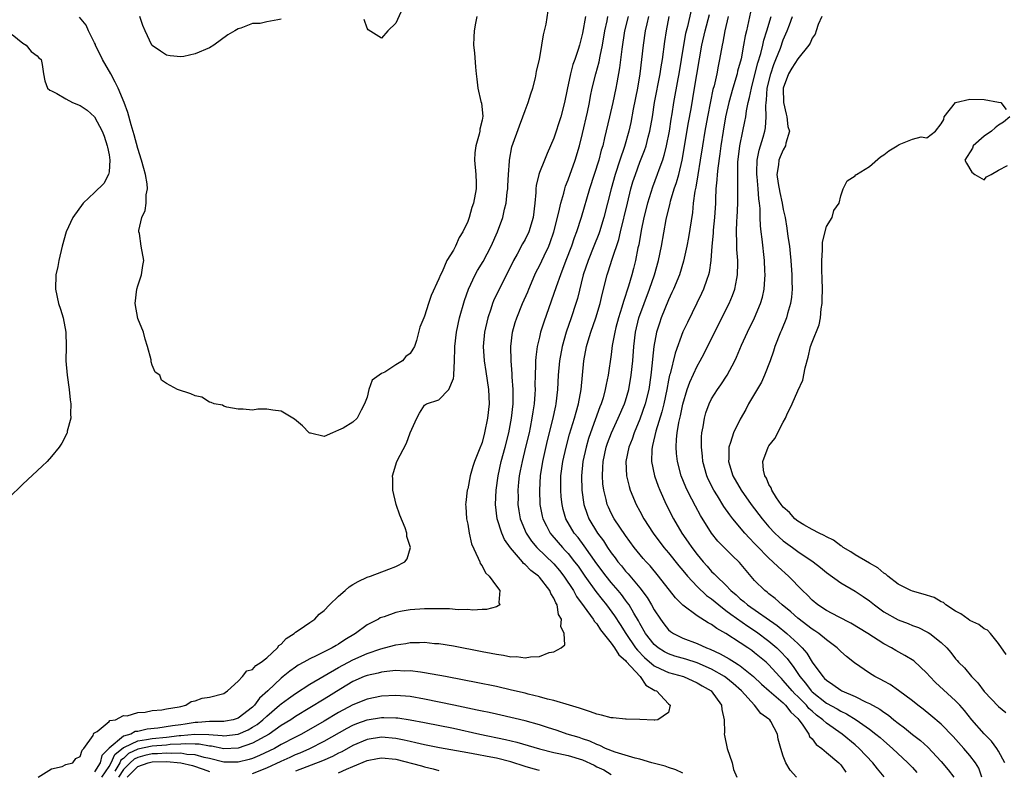
# Model space of a CAD drawing. Units: inches. Extents: x 2586000 to 2589000, y 1530000 to 1533000.
# Drawn here: x 2588003 to 2588140, y 1530200 to 1530305 of the extents above; entities that cross this region are included whole.
import ezdxf

# ---------------------------------------------------------------- set-up
doc = ezdxf.new("R2010")
doc.units = ezdxf.units.IN
doc.header["$MEASUREMENT"] = 0
doc.layers.add('LD25861530_2ft', color=9, linetype='Continuous')

msp = doc.modelspace()

# ---------------------------------------------------------------- linework, layer by layer
at = {"layer": 'LD25861530_2ft'}
for points, elevation in [([(2588005.12, 1530199), (2588007, 1530200.15), (2588008.46, 1530200.46), (2588009, 1530200.77), (2588009.94, 1530201), (2588010.39, 1530201.61), (2588011, 1530201.86), (2588011.26, 1530202.74), (2588011.51, 1530203), (2588012.79, 1530204.79), (2588012.86, 1530205), (2588012.87, 1530205.13), (2588013, 1530205.15), (2588013.34, 1530205.34), (2588015, 1530206.76), (2588015.11, 1530206.89), (2588015.89, 1530207), (2588017, 1530207.57), (2588017.54, 1530207.54), (2588019, 1530208.01), (2588020.03, 1530208.03), (2588021, 1530208.26), (2588022.36, 1530208.36), (2588023, 1530208.52), (2588024.8, 1530208.8), (2588025, 1530208.86), (2588025.7, 1530209), (2588026.45, 1530209.55), (2588027, 1530209.63), (2588028.01, 1530209.99), (2588029, 1530210.14), (2588031, 1530210.66), (2588031.19, 1530210.81), (2588031.53, 1530211), (2588033, 1530212.36), (2588033.61, 1530213), (2588034.21, 1530213.79), (2588035, 1530213.99), (2588035.45, 1530214.55), (2588036.21, 1530215), (2588037, 1530215.64), (2588038.47, 1530217), (2588038.66, 1530217.34), (2588039, 1530217.54), (2588039.68, 1530218.32), (2588040.8, 1530219), (2588041, 1530219.18), (2588041.51, 1530219.51), (2588043, 1530220.55), (2588043.69, 1530221), (2588044.31, 1530221.69), (2588045, 1530222.23), (2588045.72, 1530223), (2588047, 1530224.21), (2588047.9, 1530225), (2588048.47, 1530225.53), (2588049, 1530225.82), (2588049.72, 1530226.28), (2588051, 1530226.86), (2588051.45, 1530227), (2588053.99, 1530227.99), (2588055, 1530228.33), (2588056.23, 1530229), (2588056.58, 1530229.42), (2588057.02, 1530231), (2588056.51, 1530232.51), (2588056.51, 1530233), (2588056.28, 1530233.72), (2588055.52, 1530235.52), (2588055.04, 1530237), (2588054.58, 1530239), (2588054.57, 1530240.56), (2588054.54, 1530241), (2588055.11, 1530243), (2588056.45, 1530245.55), (2588057, 1530246.99), (2588057.92, 1530249), (2588058.29, 1530249.71), (2588059, 1530250.85), (2588059.28, 1530251), (2588061, 1530251.6), (2588062.36, 1530253), (2588063, 1530254.56), (2588063.08, 1530254.92), (2588063.06, 1530255.06), (2588063.17, 1530257), (2588063.23, 1530258.77), (2588063.22, 1530259), (2588063.44, 1530261), (2588063.87, 1530263), (2588064.56, 1530265.44), (2588065.11, 1530267), (2588066.06, 1530269), (2588066.39, 1530269.61), (2588067.15, 1530270.85), (2588068.28, 1530273), (2588069.17, 1530275), (2588069.9, 1530277), (2588070.14, 1530278.14), (2588070.36, 1530279), (2588070.52, 1530280.52), (2588070.58, 1530281), (2588070.58, 1530281.42), (2588070.68, 1530283), (2588070.82, 1530284.82), (2588070.81, 1530285), (2588071.17, 1530286.83), (2588072.22, 1530289.78), (2588072.68, 1530291), (2588073, 1530291.9), (2588073.44, 1530293), (2588073.79, 1530294.21), (2588074.07, 1530295), (2588074.45, 1530296.45), (2588074.56, 1530297), (2588074.61, 1530297.39), (2588074.99, 1530299), (2588075.34, 1530301), (2588075.55, 1530302.45), (2588075.7, 1530303), (2588075.92, 1530303.92), (2588076.22, 1530305.78)], 7508), ([(2588055.89, 1530306.11), (2588055, 1530304.07), (2588053.89, 1530303), (2588053, 1530301.99), (2588051.13, 1530303.13), (2588051, 1530303.37), (2588050.57, 1530304.57)], 7504), ([(2588096.13, 1530305.87), (2588095.63, 1530303.63), (2588095.38, 1530302.62), (2588095.08, 1530301), (2588094.45, 1530297), (2588094.31, 1530296.31), (2588093.68, 1530293), (2588093.45, 1530291.45), (2588093.32, 1530290.68), (2588093.08, 1530289), (2588092.69, 1530287), (2588092.36, 1530285.64), (2588092.15, 1530285), (2588091.64, 1530283.64), (2588091.43, 1530283), (2588090.76, 1530281.24), (2588090.07, 1530279), (2588089.57, 1530277), (2588089.19, 1530275.19), (2588088.84, 1530273.16), (2588088.74, 1530272.74), (2588088.41, 1530271), (2588088.12, 1530269.88), (2588087.88, 1530269), (2588087.4, 1530267.4), (2588086.7, 1530265.3), (2588086.48, 1530264.48), (2588086.01, 1530263), (2588085.66, 1530261.66), (2588085.5, 1530261), (2588085.16, 1530259.16), (2588085, 1530257.9), (2588084.58, 1530255), (2588084.29, 1530253.71), (2588084.18, 1530253), (2588083.87, 1530251.87), (2588083.6, 1530251), (2588083.42, 1530250.58), (2588082.78, 1530248.78), (2588082.11, 1530247), (2588081.83, 1530246.17), (2588081.5, 1530245), (2588081.07, 1530243), (2588080.87, 1530241), (2588080.92, 1530239), (2588081.2, 1530237), (2588081.65, 1530235.65), (2588081.9, 1530235), (2588083.11, 1530233), (2588083.92, 1530231.92), (2588084.5, 1530231), (2588085, 1530230.26), (2588085.56, 1530229.56), (2588085.94, 1530229), (2588086.43, 1530228.43), (2588087, 1530227.71), (2588087.35, 1530227.35), (2588089, 1530225.36), (2588090.03, 1530224.03), (2588090.63, 1530223), (2588091, 1530222.32), (2588091.86, 1530221), (2588092.35, 1530220.35), (2588093, 1530219.53), (2588093.28, 1530219.28), (2588093.69, 1530219), (2588095, 1530218.35), (2588097, 1530217.6), (2588098.27, 1530217), (2588098.81, 1530216.81), (2588100.19, 1530216.19), (2588101.47, 1530215.47), (2588102.19, 1530215), (2588102.71, 1530214.71), (2588103, 1530214.49), (2588104.84, 1530213), (2588105.96, 1530211.96), (2588107.04, 1530211), (2588109, 1530209.33), (2588109.15, 1530209.15), (2588109.32, 1530209), (2588110.05, 1530208.05), (2588111, 1530207.17), (2588111.16, 1530207), (2588111.62, 1530206.38), (2588112.55, 1530205), (2588112.67, 1530204.67), (2588113, 1530204.32), (2588113.56, 1530203.56), (2588114.35, 1530203), (2588115, 1530202.44), (2588116.73, 1530201), (2588117, 1530200.7), (2588117.69, 1530199.69)], 7520), ([(2588123.05, 1530199.05), (2588122.13, 1530200.13), (2588121.48, 1530201), (2588119.59, 1530203), (2588119, 1530203.51), (2588117.18, 1530205), (2588115, 1530206.52), (2588114.49, 1530207), (2588113.64, 1530207.64), (2588113, 1530208.17), (2588112.57, 1530208.57), (2588112.21, 1530209), (2588111, 1530210.21), (2588110.59, 1530210.59), (2588110.22, 1530211), (2588109, 1530212.48), (2588108.73, 1530212.73), (2588108.48, 1530213), (2588107, 1530214.63), (2588106.6, 1530215), (2588105, 1530216.34), (2588104.62, 1530216.62), (2588104.06, 1530217), (2588103, 1530217.71), (2588101, 1530219.01), (2588099.71, 1530219.71), (2588099, 1530220.27), (2588098.51, 1530220.51), (2588097, 1530221.48), (2588095, 1530222.97), (2588093.97, 1530223.97), (2588091.59, 1530227), (2588090.42, 1530228.42), (2588089.88, 1530229), (2588089.47, 1530229.47), (2588088.23, 1530231), (2588087, 1530232.65), (2588085.4, 1530235), (2588085, 1530235.76), (2588084.61, 1530236.61), (2588084.45, 1530237), (2588084.3, 1530237.7), (2588083.97, 1530239), (2588083.86, 1530239.86), (2588083.78, 1530241), (2588083.86, 1530242.14), (2588083.88, 1530243), (2588084.3, 1530245), (2588084.48, 1530245.52), (2588085.04, 1530247), (2588085.99, 1530249), (2588086.86, 1530251), (2588087, 1530251.43), (2588087.45, 1530253), (2588087.8, 1530255), (2588088.01, 1530257), (2588088.16, 1530259), (2588088.39, 1530261), (2588088.86, 1530263), (2588089.58, 1530265), (2588090.34, 1530267), (2588091.03, 1530269), (2588091.59, 1530271), (2588092, 1530273), (2588092.69, 1530276.69), (2588093.21, 1530279), (2588093.28, 1530279.28), (2588093.8, 1530281), (2588094.12, 1530281.88), (2588094.43, 1530283), (2588094.91, 1530285), (2588095.77, 1530290.23), (2588096.13, 1530292.13), (2588096.64, 1530295), (2588097.65, 1530301), (2588098.09, 1530303), (2588098.7, 1530305.3)], 7522), ([(2588104.41, 1530305.59), (2588103.85, 1530303), (2588103.68, 1530302.32), (2588103.47, 1530301), (2588103.1, 1530299.1), (2588102.63, 1530297.37), (2588102.55, 1530297), (2588101.97, 1530295), (2588101.41, 1530293), (2588100.95, 1530291), (2588100.6, 1530289), (2588100.29, 1530287), (2588100.15, 1530285.85), (2588099.86, 1530283.86), (2588099.78, 1530283), (2588099.74, 1530282.26), (2588099.6, 1530281), (2588099.54, 1530279.54), (2588099.53, 1530279), (2588099.42, 1530277), (2588099.22, 1530275.22), (2588099.2, 1530274.8), (2588099.02, 1530273), (2588098.91, 1530271), (2588098.67, 1530269.33), (2588098.59, 1530269), (2588098.34, 1530268.34), (2588097.87, 1530267), (2588097.6, 1530266.4), (2588095.63, 1530262.37), (2588095, 1530261.04), (2588093.9, 1530258.1), (2588093.22, 1530255.22), (2588093.15, 1530255), (2588093, 1530254.32), (2588092.76, 1530253), (2588092.34, 1530251), (2588092.08, 1530249.92), (2588091.22, 1530247.22), (2588090.78, 1530245.22), (2588090.71, 1530245), (2588090.67, 1530244.67), (2588090.64, 1530243), (2588091.06, 1530241), (2588091.56, 1530239.56), (2588091.78, 1530239), (2588092.67, 1530237), (2588093.67, 1530235), (2588094.85, 1530233), (2588095.75, 1530231.75), (2588096.25, 1530231), (2588097, 1530230.02), (2588097.84, 1530229), (2588098.39, 1530228.39), (2588099, 1530227.67), (2588099.35, 1530227.35), (2588099.67, 1530227), (2588101, 1530225.74), (2588101.7, 1530225), (2588102.42, 1530224.42), (2588103, 1530223.86), (2588103.48, 1530223.48), (2588104.01, 1530223), (2588108.13, 1530220.13), (2588109.5, 1530219), (2588111, 1530217.61), (2588111.64, 1530217), (2588112.28, 1530216.28), (2588113, 1530215.02), (2588114.49, 1530213), (2588114.76, 1530212.76), (2588115, 1530212.5), (2588115.92, 1530211.92), (2588117, 1530211.1), (2588117.17, 1530211), (2588119, 1530210.21), (2588120.57, 1530209.43), (2588121, 1530209.24), (2588122.45, 1530208.45), (2588123, 1530208.05), (2588123.64, 1530207.64), (2588124.41, 1530207), (2588125, 1530206.52), (2588125.87, 1530205.87), (2588127, 1530204.93), (2588128.11, 1530204.11), (2588129.16, 1530203.16), (2588131, 1530201.15), (2588132, 1530200), (2588132.78, 1530199)], 7526), ([(2588066.29, 1530305), (2588066.08, 1530304.08), (2588065.88, 1530303), (2588065.87, 1530302.13), (2588065.83, 1530301), (2588065.96, 1530299.96), (2588066.07, 1530297.93), (2588066.17, 1530297), (2588066.28, 1530296.28), (2588066.42, 1530295), (2588066.85, 1530293.15), (2588066.92, 1530292.92), (2588067.09, 1530291.09), (2588067, 1530290.57), (2588066.7, 1530289.3), (2588066.7, 1530289), (2588066.61, 1530288.61), (2588066.12, 1530287), (2588066.01, 1530285.99), (2588065.94, 1530285), (2588066.14, 1530283), (2588066.19, 1530281.81), (2588066.2, 1530281), (2588065.8, 1530279), (2588065.6, 1530278.4), (2588065.2, 1530277), (2588065, 1530276.42), (2588064.33, 1530275), (2588063.79, 1530274.21), (2588063.31, 1530273), (2588063, 1530272.44), (2588062.09, 1530271), (2588061.43, 1530269.43), (2588061.2, 1530269), (2588061, 1530268.42), (2588059.9, 1530266.1), (2588059.53, 1530265), (2588059, 1530263.23), (2588058.87, 1530263), (2588058.31, 1530261.69), (2588057.85, 1530259.85), (2588057.57, 1530259), (2588057.35, 1530258.65), (2588057, 1530258.05), (2588056.38, 1530257.62), (2588055.9, 1530257), (2588055, 1530256.47), (2588053.45, 1530255.45), (2588053, 1530255.25), (2588052.67, 1530255), (2588051.67, 1530254.33), (2588051.23, 1530253), (2588051, 1530251.93), (2588050.62, 1530251), (2588050.15, 1530250.15), (2588049.58, 1530249), (2588049, 1530248.45), (2588047.62, 1530247.62), (2588047, 1530247.37), (2588046.16, 1530247), (2588045, 1530246.45), (2588043.09, 1530246.91), (2588043, 1530246.92), (2588042.89, 1530247), (2588041.96, 1530247.96), (2588040.87, 1530248.87), (2588039, 1530250.01), (2588037.86, 1530250.14), (2588037, 1530250.26), (2588035.73, 1530250.27), (2588035, 1530250.16), (2588033.72, 1530250.29), (2588033, 1530250.3), (2588031.43, 1530250.57), (2588031, 1530250.71), (2588030.83, 1530250.83), (2588029.64, 1530251), (2588029.22, 1530251.22), (2588029, 1530251.25), (2588027.96, 1530251.96), (2588027, 1530252.14), (2588026.42, 1530252.42), (2588024.55, 1530253), (2588023, 1530253.86), (2588022.34, 1530254.34), (2588022.07, 1530255), (2588021.44, 1530255.44), (2588021, 1530256.42), (2588020.88, 1530256.88), (2588020.87, 1530257.13), (2588020.38, 1530259), (2588020.03, 1530260.03), (2588019.79, 1530261), (2588019, 1530262.9), (2588018.63, 1530265), (2588018.86, 1530267), (2588019, 1530267.48), (2588019.53, 1530269), (2588019.72, 1530270.29), (2588019.84, 1530271), (2588019.5, 1530273), (2588019.24, 1530274.76), (2588019.18, 1530275), (2588019.18, 1530275.18), (2588019.56, 1530277), (2588020.04, 1530277.96), (2588020.17, 1530279), (2588020.17, 1530280.17), (2588020.35, 1530281), (2588020.3, 1530281.7), (2588020.08, 1530283), (2588019.84, 1530283.84), (2588019.53, 1530285), (2588019, 1530286.59), (2588018.51, 1530288.51), (2588018.1, 1530289.9), (2588017.64, 1530291.64), (2588017.13, 1530293), (2588016.27, 1530295), (2588015.85, 1530295.85), (2588015.24, 1530297), (2588014.08, 1530299), (2588013.13, 1530301), (2588013.1, 1530301.1), (2588013, 1530301.34), (2588012.14, 1530303), (2588011.8, 1530303.8), (2588010.91, 1530304.91)], 7506), ([(2588081.44, 1530305), (2588081, 1530302.67), (2588080.58, 1530301), (2588080.4, 1530300.4), (2588079.93, 1530299), (2588079.68, 1530298.32), (2588079.31, 1530297), (2588078.85, 1530294.85), (2588078.51, 1530293), (2588077.98, 1530291), (2588077, 1530288.06), (2588076.56, 1530287), (2588076.08, 1530285.92), (2588075.69, 1530285), (2588075, 1530283.27), (2588074.91, 1530283), (2588074.56, 1530281.44), (2588074.51, 1530281), (2588074.48, 1530280.48), (2588074.34, 1530279), (2588074.12, 1530277), (2588073.54, 1530275), (2588073, 1530273.92), (2588072.66, 1530273.34), (2588071.89, 1530271.89), (2588071.38, 1530271), (2588070.4, 1530269), (2588069.38, 1530267), (2588068.62, 1530265.38), (2588068.47, 1530265), (2588068.22, 1530264.22), (2588067.8, 1530263), (2588067.34, 1530261), (2588067.16, 1530259), (2588067.28, 1530257), (2588067.53, 1530255.53), (2588067.91, 1530253), (2588067.98, 1530251), (2588067.78, 1530249), (2588067.36, 1530247), (2588067, 1530245.65), (2588066.6, 1530244.6), (2588065.96, 1530243), (2588065.7, 1530242.3), (2588065.35, 1530241), (2588065, 1530239.17), (2588064.95, 1530239), (2588064.72, 1530237.28), (2588064.7, 1530237), (2588064.73, 1530236.73), (2588064.85, 1530235), (2588065, 1530234.26), (2588065.2, 1530233), (2588065.52, 1530231.52), (2588066.48, 1530229.52), (2588066.68, 1530229), (2588066.76, 1530228.76), (2588067, 1530228.43), (2588067.49, 1530227.48), (2588068.01, 1530227), (2588069, 1530225.6), (2588069.5, 1530225), (2588069.34, 1530223.34), (2588069.5, 1530223), (2588069, 1530222.73), (2588067.64, 1530222.36), (2588067, 1530222.37), (2588065.72, 1530222.28), (2588065, 1530222.35), (2588063.69, 1530222.31), (2588062.45, 1530222.45), (2588059.57, 1530222.43), (2588059, 1530222.44), (2588057, 1530222.3), (2588055.88, 1530222.12), (2588055, 1530221.93), (2588053.35, 1530221.35), (2588053, 1530221.25), (2588052.82, 1530221.18), (2588052.55, 1530221), (2588051, 1530220.23), (2588049.38, 1530219), (2588047.86, 1530218.14), (2588047, 1530217.53), (2588046.65, 1530217.35), (2588046.12, 1530217), (2588043.88, 1530215.88), (2588043, 1530215.49), (2588042.15, 1530215), (2588041.39, 1530214.61), (2588041, 1530214.34), (2588040.22, 1530213.78), (2588039.29, 1530213), (2588039, 1530212.78), (2588037.12, 1530211), (2588036, 1530210), (2588035.27, 1530209), (2588035, 1530208.75), (2588033, 1530207.23), (2588032.3, 1530207), (2588031.23, 1530206.77), (2588031, 1530206.74), (2588030.76, 1530206.76), (2588029, 1530206.73), (2588027.4, 1530206.6), (2588027, 1530206.6), (2588025.62, 1530206.38), (2588025, 1530206.3), (2588023.86, 1530206.14), (2588021.81, 1530205.81), (2588020.33, 1530205.67), (2588019, 1530205.37), (2588018.66, 1530205.34), (2588018.02, 1530205), (2588017, 1530204.69), (2588015, 1530203.02), (2588014.01, 1530201.99), (2588013.77, 1530201), (2588013, 1530199.71)], 7510), ([(2588014.02, 1530199), (2588015, 1530200.48), (2588015.3, 1530201), (2588015.83, 1530202.17), (2588017, 1530203.12), (2588017.17, 1530203.17), (2588019, 1530204.06), (2588020.23, 1530204.23), (2588021, 1530204.39), (2588023, 1530204.57), (2588024.78, 1530204.78), (2588025, 1530204.79), (2588026.97, 1530204.97), (2588028.93, 1530204.93), (2588030.79, 1530204.79), (2588031, 1530204.75), (2588033, 1530204.97), (2588034.4, 1530205.6), (2588035, 1530205.95), (2588035.65, 1530206.35), (2588036.45, 1530207), (2588037, 1530207.51), (2588038.78, 1530209), (2588039, 1530209.21), (2588040.03, 1530209.97), (2588041, 1530210.67), (2588043, 1530211.93), (2588047, 1530214.26), (2588049, 1530215.36), (2588051, 1530216.24), (2588052.87, 1530216.87), (2588053.41, 1530217), (2588055, 1530217.44), (2588056.38, 1530217.62), (2588057, 1530217.74), (2588058.26, 1530217.74), (2588059, 1530217.79), (2588060.36, 1530217.64), (2588061, 1530217.6), (2588063, 1530217.27), (2588067, 1530216.48), (2588068.28, 1530216.28), (2588069, 1530216.11), (2588070.01, 1530216.01), (2588071, 1530215.78), (2588071.79, 1530215.79), (2588073, 1530215.61), (2588073.77, 1530215.77), (2588075, 1530215.8), (2588076.34, 1530216.35), (2588077, 1530216.45), (2588078.03, 1530217), (2588078.56, 1530217.44), (2588078.45, 1530219), (2588077.98, 1530219.98), (2588078.09, 1530221), (2588077.68, 1530221.68), (2588077.46, 1530223), (2588077.28, 1530223.28), (2588077, 1530223.95), (2588076.59, 1530224.59), (2588076.44, 1530225), (2588075, 1530226.87), (2588074.87, 1530227), (2588073.79, 1530227.79), (2588073, 1530228.64), (2588072.78, 1530228.78), (2588072.62, 1530229), (2588070.95, 1530230.95), (2588070.13, 1530232.13), (2588069.76, 1530233), (2588069.11, 1530235), (2588068.88, 1530237), (2588068.96, 1530239), (2588069.23, 1530241), (2588069.69, 1530243), (2588070.23, 1530245), (2588070.73, 1530247), (2588071.11, 1530249), (2588071.32, 1530251), (2588071.34, 1530251.34), (2588071.34, 1530253), (2588071.21, 1530254.79), (2588071.2, 1530255.2), (2588071.04, 1530257), (2588071.01, 1530258.99), (2588071.26, 1530261), (2588071.63, 1530262.37), (2588071.83, 1530263), (2588072.65, 1530265), (2588073.37, 1530266.63), (2588073.51, 1530267), (2588074.36, 1530269), (2588074.56, 1530269.44), (2588075, 1530270.27), (2588075.64, 1530271.64), (2588076.31, 1530273), (2588076.51, 1530273.49), (2588077.03, 1530275), (2588077.72, 1530277.72), (2588077.97, 1530279), (2588078.38, 1530280.38), (2588078.52, 1530281), (2588078.64, 1530281.36), (2588079, 1530282.24), (2588079.99, 1530285), (2588080.58, 1530287), (2588081, 1530288.72), (2588081.68, 1530291.68), (2588081.96, 1530293), (2588082.11, 1530293.89), (2588082.36, 1530295), (2588082.85, 1530297), (2588083.33, 1530298.67), (2588083.46, 1530299.46), (2588083.79, 1530301), (2588084.11, 1530303), (2588084.42, 1530304.42), (2588084.53, 1530305)], 7512), ([(2588087.37, 1530305), (2588086.86, 1530303), (2588086.47, 1530300.47), (2588086.16, 1530297.84), (2588085.78, 1530295.78), (2588085.65, 1530295), (2588085.23, 1530293), (2588084.75, 1530291), (2588084.09, 1530288.09), (2588083.83, 1530287), (2588083.62, 1530286.38), (2588083.27, 1530285), (2588081.96, 1530281), (2588080.81, 1530277), (2588080.15, 1530275), (2588079.83, 1530274.17), (2588079.45, 1530273), (2588078.69, 1530271), (2588077.92, 1530269), (2588077.32, 1530267.32), (2588076.66, 1530265.34), (2588075.61, 1530262.39), (2588075.16, 1530261), (2588075, 1530260.33), (2588074.69, 1530259), (2588074.49, 1530257.51), (2588074.46, 1530257), (2588074.47, 1530256.47), (2588074.41, 1530255), (2588074.38, 1530253.62), (2588074.39, 1530253), (2588074.36, 1530252.36), (2588074.26, 1530251), (2588074.08, 1530249.92), (2588073.96, 1530249), (2588073.7, 1530247.7), (2588073.55, 1530247), (2588073.08, 1530245), (2588072.58, 1530243), (2588072.33, 1530241.67), (2588072.19, 1530241), (2588072.09, 1530240.09), (2588072.01, 1530239), (2588072.02, 1530237.98), (2588072.01, 1530237), (2588072.13, 1530236.13), (2588072.32, 1530235), (2588073.14, 1530233), (2588073.88, 1530231.88), (2588074.62, 1530231), (2588077, 1530228.71), (2588077.79, 1530227.79), (2588078.41, 1530227), (2588079.74, 1530225), (2588080.18, 1530224.18), (2588081.25, 1530222.75), (2588082.49, 1530221), (2588082.67, 1530220.67), (2588083, 1530220.34), (2588083.53, 1530219.53), (2588085, 1530217.67), (2588085.47, 1530217), (2588086.06, 1530216.06), (2588087, 1530215.23), (2588087.1, 1530215.1), (2588089.04, 1530213), (2588089.83, 1530211.83), (2588091.09, 1530211.09), (2588091.3, 1530211), (2588093, 1530209.19), (2588093.24, 1530209), (2588093, 1530207.99), (2588091.52, 1530207), (2588091.07, 1530206.93), (2588091, 1530206.94), (2588089, 1530207.01), (2588087.09, 1530207.09), (2588087, 1530207.07), (2588085.27, 1530207.27), (2588085, 1530207.27), (2588083.64, 1530207.64), (2588083, 1530207.78), (2588082.1, 1530208.1), (2588080.6, 1530208.6), (2588079.21, 1530209), (2588077, 1530209.67), (2588076.14, 1530209.86), (2588075, 1530210.19), (2588073.45, 1530210.55), (2588073, 1530210.68), (2588071.13, 1530211.13), (2588069, 1530211.61), (2588066.2, 1530212.2), (2588064.53, 1530212.53), (2588061.91, 1530213), (2588059, 1530213.55), (2588058.4, 1530213.61), (2588057, 1530213.81), (2588056.22, 1530213.78), (2588055, 1530213.84), (2588053.73, 1530213.73), (2588053, 1530213.62), (2588052.52, 1530213.48), (2588051, 1530213.17), (2588050.56, 1530213), (2588049, 1530212.33), (2588047.32, 1530211.32), (2588045, 1530209.87), (2588041, 1530207.44), (2588040.35, 1530207), (2588039, 1530206.17), (2588037.31, 1530205), (2588035, 1530203.71), (2588033, 1530203.04), (2588031, 1530202.95), (2588029.29, 1530203.29), (2588029, 1530203.31), (2588027.57, 1530203.57), (2588027, 1530203.58), (2588025.64, 1530203.64), (2588025, 1530203.59), (2588023.53, 1530203.53), (2588023, 1530203.47), (2588021, 1530203.31), (2588019, 1530202.9), (2588017.72, 1530202.28), (2588017, 1530201.61), (2588016.66, 1530201.34), (2588016.51, 1530201), (2588015.83, 1530199.83)], 7514), ([(2588039, 1530304.65), (2588038.53, 1530304.53), (2588037, 1530304.25), (2588036.05, 1530304.05), (2588035, 1530304.02), (2588033.37, 1530303.37), (2588033, 1530303.29), (2588032.55, 1530303), (2588031.56, 1530302.44), (2588029.62, 1530301), (2588029, 1530300.63), (2588027, 1530299.79), (2588025.44, 1530299.44), (2588025, 1530299.36), (2588023.52, 1530299.52), (2588023, 1530299.62), (2588022.19, 1530300.19), (2588021, 1530300.96), (2588020.97, 1530301), (2588020.03, 1530303), (2588019.73, 1530303.73), (2588019.28, 1530305)], 7504), ([(2588090.22, 1530305), (2588089.96, 1530303.96), (2588089.76, 1530303), (2588089.46, 1530301), (2588089.01, 1530297), (2588088.67, 1530295), (2588088.09, 1530292.09), (2588087.75, 1530290.25), (2588087.48, 1530289), (2588086.87, 1530286.87), (2588086.21, 1530285), (2588085.54, 1530283), (2588084.99, 1530281), (2588084.49, 1530279), (2588083.97, 1530277), (2588083.36, 1530275), (2588083.27, 1530274.73), (2588082.6, 1530273), (2588081.81, 1530271), (2588081.12, 1530269), (2588080.29, 1530265.71), (2588080.08, 1530265), (2588079.43, 1530263), (2588078.74, 1530261), (2588078.16, 1530259), (2588077.79, 1530257), (2588077.63, 1530255), (2588077.54, 1530253), (2588077.31, 1530251), (2588077.24, 1530250.76), (2588076.83, 1530248.83), (2588076.09, 1530245.91), (2588075.42, 1530243), (2588075.09, 1530241), (2588074.99, 1530239), (2588075.08, 1530237), (2588075.38, 1530235.38), (2588075.47, 1530235), (2588075.98, 1530234.02), (2588076.48, 1530233), (2588076.71, 1530232.71), (2588078.2, 1530231), (2588078.6, 1530230.6), (2588079, 1530230.14), (2588079.91, 1530229), (2588080.38, 1530228.38), (2588081.33, 1530227), (2588082.87, 1530224.87), (2588083.75, 1530223.75), (2588084.36, 1530223), (2588085.48, 1530221.48), (2588086.27, 1530220.27), (2588087.04, 1530219), (2588088.41, 1530217), (2588088.67, 1530216.67), (2588089.65, 1530215.65), (2588091, 1530214.5), (2588091.9, 1530214.1), (2588093, 1530213.56), (2588095.1, 1530213), (2588097, 1530212.15), (2588097.7, 1530211.7), (2588098.93, 1530211), (2588100.36, 1530209), (2588100.41, 1530208.41), (2588100.73, 1530207), (2588100.79, 1530205.21), (2588100.77, 1530205), (2588100.8, 1530204.8), (2588101.19, 1530203), (2588101.85, 1530201), (2588102.06, 1530200.06), (2588102.54, 1530199)], 7516), ([(2588110.84, 1530199), (2588109.96, 1530199.96), (2588109.34, 1530201), (2588109, 1530201.92), (2588108.63, 1530203), (2588108.28, 1530204.28), (2588108.19, 1530205), (2588107.26, 1530206.74), (2588107.1, 1530207), (2588107, 1530207.09), (2588105.87, 1530207.87), (2588104.99, 1530209), (2588103.16, 1530211), (2588102.03, 1530212.03), (2588101, 1530212.86), (2588100.81, 1530213), (2588099, 1530214.02), (2588097, 1530214.91), (2588095.42, 1530215.42), (2588093.86, 1530215.86), (2588093, 1530216.16), (2588092.44, 1530216.44), (2588091.56, 1530217), (2588091, 1530217.47), (2588089.81, 1530219), (2588089, 1530220.4), (2588088.79, 1530220.79), (2588088.16, 1530221.84), (2588087.49, 1530223), (2588087.3, 1530223.3), (2588087, 1530223.67), (2588086.43, 1530224.43), (2588085.96, 1530225), (2588085, 1530226.12), (2588084.29, 1530227), (2588083, 1530228.73), (2588081.25, 1530231.25), (2588080.38, 1530232.38), (2588079.86, 1530233), (2588078.68, 1530235), (2588078.31, 1530236.31), (2588078.15, 1530237), (2588078.04, 1530238.04), (2588077.97, 1530239), (2588077.97, 1530239.97), (2588077.99, 1530241), (2588078.26, 1530243), (2588078.71, 1530245), (2588079.2, 1530246.8), (2588079.89, 1530249), (2588080.12, 1530249.88), (2588080.46, 1530251), (2588080.83, 1530253), (2588081.2, 1530257), (2588081.57, 1530259), (2588081.79, 1530259.79), (2588082.16, 1530261), (2588082.86, 1530263), (2588083.47, 1530265), (2588083.75, 1530266.25), (2588084.46, 1530269), (2588084.6, 1530269.4), (2588085.16, 1530271.16), (2588086.07, 1530273.93), (2588086.31, 1530275), (2588087.27, 1530279), (2588087.76, 1530281), (2588088.04, 1530281.96), (2588088.37, 1530283), (2588089, 1530284.69), (2588089.66, 1530286.34), (2588089.88, 1530287), (2588090.18, 1530288.18), (2588090.41, 1530289), (2588090.74, 1530291), (2588091.04, 1530293), (2588091.85, 1530297), (2588091.99, 1530298.01), (2588092.16, 1530299), (2588092.48, 1530301.52), (2588092.72, 1530303), (2588093.1, 1530305)], 7518), ([(2588101.31, 1530305), (2588100.84, 1530303), (2588100.57, 1530301.43), (2588100.47, 1530301), (2588100.12, 1530299), (2588099.91, 1530298.09), (2588099.71, 1530297), (2588099.34, 1530295.34), (2588099.19, 1530294.81), (2588098.83, 1530293.17), (2588098.41, 1530291), (2588098.04, 1530289), (2588097.71, 1530287), (2588097.42, 1530285), (2588097.08, 1530282.92), (2588096.78, 1530281.22), (2588096.65, 1530280.65), (2588096.44, 1530279), (2588096.32, 1530277.68), (2588095.8, 1530274.2), (2588095.56, 1530273), (2588095.1, 1530270.9), (2588094.51, 1530269), (2588093.69, 1530267), (2588093.48, 1530266.52), (2588093, 1530265.53), (2588091.98, 1530263), (2588091.72, 1530262.28), (2588091.33, 1530261), (2588090.96, 1530259), (2588090.77, 1530257.23), (2588090.73, 1530256.73), (2588090.53, 1530255), (2588090.23, 1530253), (2588089.74, 1530251), (2588089, 1530248.89), (2588088.2, 1530247), (2588087.91, 1530246.09), (2588087.46, 1530245), (2588087.06, 1530243), (2588087.14, 1530241), (2588087.5, 1530239.5), (2588087.66, 1530239), (2588088.49, 1530237), (2588089, 1530236.08), (2588089.57, 1530235), (2588090.86, 1530233), (2588092.36, 1530231), (2588093, 1530230.24), (2588094.44, 1530228.44), (2588095, 1530227.8), (2588095.65, 1530227), (2588097, 1530225.56), (2588098.3, 1530224.3), (2588099, 1530223.82), (2588099.99, 1530223), (2588101, 1530222.24), (2588101.69, 1530221.69), (2588104.04, 1530220.04), (2588105.25, 1530219.25), (2588107, 1530217.94), (2588108.1, 1530217), (2588108.56, 1530216.56), (2588109.54, 1530215.54), (2588109.9, 1530215), (2588110.39, 1530214.39), (2588111.28, 1530213), (2588112.07, 1530212.07), (2588112.86, 1530211), (2588113, 1530210.86), (2588115, 1530209.32), (2588116.49, 1530208.49), (2588117, 1530208.18), (2588117.81, 1530207.81), (2588119.16, 1530207), (2588121, 1530205.7), (2588121.91, 1530205), (2588122.5, 1530204.5), (2588123, 1530204.05), (2588124.21, 1530203), (2588126.36, 1530201), (2588127, 1530200.33), (2588127.63, 1530199.63)], 7524), ([(2588136.69, 1530199), (2588136.24, 1530200.24), (2588135.77, 1530201), (2588135, 1530201.99), (2588134.14, 1530203), (2588132.67, 1530204.67), (2588131, 1530206.39), (2588129.58, 1530207.58), (2588128.47, 1530208.47), (2588127.75, 1530209), (2588127, 1530209.62), (2588125.06, 1530211.06), (2588123.89, 1530211.89), (2588123, 1530212.36), (2588122.6, 1530212.6), (2588121.77, 1530213), (2588121, 1530213.46), (2588118.91, 1530214.91), (2588117.8, 1530215.8), (2588117, 1530216.51), (2588116.51, 1530217), (2588115, 1530218.11), (2588113.94, 1530219), (2588113.39, 1530219.39), (2588113, 1530219.63), (2588112.24, 1530220.24), (2588111.19, 1530221), (2588111, 1530221.16), (2588110.04, 1530222.04), (2588108.83, 1530223), (2588107.88, 1530223.88), (2588107, 1530224.54), (2588106.75, 1530224.75), (2588106.41, 1530225), (2588105, 1530226.42), (2588103.8, 1530227.8), (2588102.9, 1530228.9), (2588101.88, 1530229.88), (2588099.89, 1530231.89), (2588098.99, 1530233), (2588097.46, 1530235.46), (2588096.76, 1530236.76), (2588096.26, 1530237.74), (2588095.59, 1530239), (2588095.4, 1530239.4), (2588094.77, 1530241), (2588094.24, 1530243), (2588094.11, 1530244.11), (2588094.05, 1530245), (2588094.09, 1530246.09), (2588094.2, 1530247), (2588094.44, 1530248.44), (2588094.67, 1530249.33), (2588095, 1530250.97), (2588095.61, 1530253), (2588095.97, 1530254.03), (2588097, 1530256.25), (2588097.42, 1530257), (2588097.97, 1530258.03), (2588100.45, 1530263), (2588101.43, 1530265), (2588101.9, 1530266.1), (2588102.23, 1530267), (2588102.51, 1530268.51), (2588102.63, 1530269), (2588102.64, 1530270.64), (2588102.66, 1530271), (2588102.53, 1530272.53), (2588102.52, 1530273), (2588102.53, 1530273.47), (2588102.47, 1530275), (2588102.52, 1530276.52), (2588102.56, 1530277), (2588102.65, 1530279), (2588102.66, 1530280.66), (2588102.68, 1530281.32), (2588102.64, 1530283), (2588102.68, 1530284.68), (2588102.94, 1530287), (2588103.34, 1530289), (2588103.63, 1530290.37), (2588103.75, 1530291), (2588103.87, 1530291.87), (2588104.12, 1530293), (2588104.3, 1530293.7), (2588104.55, 1530295), (2588105, 1530296.72), (2588105.44, 1530298.56), (2588105.86, 1530299.86), (2588106.14, 1530301), (2588106.29, 1530301.71), (2588106.71, 1530303), (2588107.3, 1530305)], 7528), ([(2588139.89, 1530201), (2588139, 1530202.61), (2588138.76, 1530203), (2588138, 1530204), (2588137, 1530205.03), (2588135.3, 1530207), (2588134.26, 1530208.26), (2588133.59, 1530209), (2588133, 1530209.62), (2588130.19, 1530212.19), (2588129.42, 1530213), (2588129, 1530213.49), (2588127.21, 1530215.21), (2588125.96, 1530215.96), (2588124.66, 1530216.66), (2588124.1, 1530217), (2588123, 1530217.58), (2588120.76, 1530219), (2588118.43, 1530220.43), (2588116.67, 1530221.33), (2588115, 1530222.23), (2588113.82, 1530223), (2588113, 1530223.67), (2588112.35, 1530224.35), (2588111.67, 1530225), (2588109.74, 1530227), (2588108.28, 1530228.28), (2588107.56, 1530229), (2588107, 1530229.49), (2588105.27, 1530231.27), (2588105, 1530231.56), (2588104.29, 1530232.29), (2588103.64, 1530233), (2588101.94, 1530235), (2588101.53, 1530235.53), (2588100.71, 1530236.71), (2588099.82, 1530238.18), (2588099.3, 1530239), (2588098.52, 1530240.52), (2588098.32, 1530241), (2588097.77, 1530243), (2588097.72, 1530243.72), (2588097.57, 1530245), (2588097.59, 1530246.41), (2588097.65, 1530247), (2588097.81, 1530247.81), (2588097.99, 1530249), (2588098.22, 1530249.78), (2588098.65, 1530251), (2588099, 1530251.7), (2588099.82, 1530253), (2588100.31, 1530253.69), (2588101.16, 1530255), (2588102.24, 1530257), (2588102.49, 1530257.51), (2588103.18, 1530259.18), (2588104.01, 1530261), (2588104.99, 1530263), (2588105.84, 1530265), (2588106.11, 1530265.89), (2588106.34, 1530267), (2588106.4, 1530268.4), (2588106.46, 1530269), (2588106.44, 1530269.56), (2588106.36, 1530271), (2588106.04, 1530273.96), (2588105.9, 1530275), (2588105.81, 1530275.81), (2588105.77, 1530277), (2588105.76, 1530278.24), (2588105.69, 1530279), (2588105.59, 1530279.59), (2588105.51, 1530281), (2588105.35, 1530282.65), (2588105.3, 1530283), (2588105.32, 1530283.32), (2588105.33, 1530285), (2588105.61, 1530286.39), (2588105.81, 1530287), (2588106.17, 1530288.17), (2588106.41, 1530289), (2588106.51, 1530289.49), (2588106.61, 1530291), (2588106.54, 1530292.54), (2588106.59, 1530293), (2588106.66, 1530293.34), (2588106.77, 1530295), (2588107.24, 1530297), (2588107.67, 1530298.33), (2588107.96, 1530299), (2588108.6, 1530300.6), (2588109, 1530301.73), (2588109.55, 1530303), (2588109.84, 1530303.84), (2588110.27, 1530305)], 7530), ([(2588114.35, 1530305), (2588113.87, 1530303.87), (2588113.6, 1530303), (2588113.44, 1530302.56), (2588113, 1530301.98), (2588112.73, 1530301.27), (2588112.57, 1530301), (2588111, 1530299.12), (2588110.18, 1530297.82), (2588109.73, 1530297), (2588109, 1530295.02), (2588109.01, 1530293), (2588109.39, 1530291.39), (2588109.51, 1530291), (2588109.65, 1530289.65), (2588109.84, 1530289), (2588109.36, 1530287.37), (2588109.31, 1530287), (2588109, 1530286.43), (2588108.56, 1530285.44), (2588108.39, 1530285), (2588108.33, 1530284.33), (2588108.11, 1530283), (2588108.29, 1530281.71), (2588108.49, 1530280.49), (2588108.85, 1530279), (2588109, 1530278.11), (2588109.25, 1530277), (2588109.51, 1530275.51), (2588109.64, 1530274.36), (2588109.84, 1530273), (2588109.96, 1530271.96), (2588110.04, 1530271), (2588110.17, 1530269), (2588110.18, 1530268.18), (2588110.21, 1530267), (2588110.13, 1530265.87), (2588110.02, 1530265), (2588109.59, 1530263.59), (2588109.45, 1530263), (2588108.73, 1530261.27), (2588108.6, 1530261), (2588107.8, 1530259), (2588107.62, 1530258.38), (2588107.16, 1530257), (2588106.39, 1530255), (2588105.94, 1530254.06), (2588104.16, 1530251), (2588103.77, 1530250.23), (2588103, 1530248.88), (2588102.05, 1530247), (2588101.64, 1530245.64), (2588101.39, 1530245), (2588101.4, 1530243.4), (2588101.36, 1530243), (2588101.5, 1530242.5), (2588101.98, 1530241), (2588103.11, 1530239), (2588104.52, 1530237), (2588106.04, 1530235), (2588107, 1530233.88), (2588107.83, 1530233), (2588108.42, 1530232.42), (2588109, 1530231.93), (2588110.29, 1530231), (2588111, 1530230.46), (2588113.17, 1530229), (2588114.19, 1530228.19), (2588115, 1530227.52), (2588117, 1530226.08), (2588119, 1530224.93), (2588120.15, 1530224.15), (2588121, 1530223.56), (2588121.69, 1530223), (2588123, 1530222.05), (2588125, 1530220.91), (2588126.4, 1530220.4), (2588127, 1530220.13), (2588127.83, 1530219.83), (2588129, 1530219.26), (2588129.17, 1530219.17), (2588129.41, 1530219), (2588131, 1530217.74), (2588131.79, 1530217), (2588132.37, 1530216.37), (2588133, 1530215.5), (2588133.24, 1530215.24), (2588133.43, 1530215), (2588134.24, 1530214.24), (2588135.22, 1530213), (2588136.13, 1530212.13), (2588137, 1530210.92), (2588139, 1530208.83), (2588140.01, 1530208.01)], 7532), ([(2588001.51, 1530302.49), (2588003, 1530301.31), (2588003.47, 1530301), (2588004.14, 1530300.14), (2588005, 1530299.52), (2588005.23, 1530299.23), (2588005.54, 1530299), (2588005.68, 1530298.32), (2588005.86, 1530297), (2588006.06, 1530296.06), (2588006.43, 1530295), (2588006.73, 1530294.73), (2588007, 1530294.65), (2588007.71, 1530294.29), (2588009, 1530293.51), (2588009.89, 1530293), (2588011, 1530292.58), (2588011.96, 1530291.96), (2588013, 1530291.02), (2588014.07, 1530289), (2588014.33, 1530288.33), (2588014.76, 1530287), (2588014.78, 1530286.78), (2588015, 1530285.74), (2588015.13, 1530285), (2588015, 1530283.37), (2588014.95, 1530283), (2588014.26, 1530281.74), (2588013, 1530280.47), (2588011.41, 1530279), (2588009.95, 1530277), (2588009.05, 1530275), (2588008.46, 1530273), (2588007.99, 1530271), (2588007.85, 1530270.15), (2588007.61, 1530269), (2588007.55, 1530267), (2588007.97, 1530265), (2588008.23, 1530264.23), (2588008.61, 1530263), (2588008.98, 1530261), (2588009.01, 1530259), (2588009, 1530257), (2588009.16, 1530255), (2588009.43, 1530253), (2588009.57, 1530251.57), (2588009.67, 1530251), (2588009.61, 1530249.61), (2588009.67, 1530249), (2588009.19, 1530247.19), (2588009.16, 1530247), (2588009.12, 1530246.88), (2588008.44, 1530245.56), (2588008.04, 1530245), (2588007, 1530243.67), (2588006.38, 1530243), (2588005.69, 1530242.31), (2588003, 1530239.83), (2588001, 1530237.88)], 7508), ([(2588140.06, 1530216.07), (2588139, 1530217.64), (2588137.87, 1530219), (2588137.47, 1530219.47), (2588137, 1530219.68), (2588136.27, 1530220.27), (2588135, 1530220.84), (2588134.75, 1530221), (2588133.76, 1530221.76), (2588133, 1530222.13), (2588131.66, 1530223), (2588131.31, 1530223.31), (2588131, 1530223.44), (2588130.01, 1530224.01), (2588128.51, 1530224.51), (2588127, 1530224.9), (2588126.76, 1530225), (2588125, 1530225.9), (2588123.55, 1530227), (2588123.27, 1530227.27), (2588123, 1530227.43), (2588122.17, 1530228.17), (2588121, 1530228.81), (2588119, 1530229.99), (2588118.39, 1530230.39), (2588117.36, 1530231), (2588117.16, 1530231.16), (2588117, 1530231.24), (2588116, 1530232), (2588115, 1530232.49), (2588114.69, 1530232.69), (2588114, 1530233), (2588113, 1530233.52), (2588111.84, 1530234.16), (2588111, 1530234.66), (2588110.59, 1530235), (2588109.86, 1530235.86), (2588109, 1530236.64), (2588108.71, 1530237), (2588108.07, 1530237.93), (2588107.39, 1530239), (2588107.3, 1530239.3), (2588107, 1530239.76), (2588106.64, 1530240.64), (2588106.41, 1530241), (2588106.24, 1530241.76), (2588106.15, 1530243), (2588106.89, 1530245), (2588107, 1530245.17), (2588107.81, 1530246.19), (2588109, 1530248.48), (2588109.3, 1530249), (2588109.5, 1530249.5), (2588110.23, 1530251), (2588111, 1530252.84), (2588111.7, 1530254.3), (2588112.05, 1530256.05), (2588112.48, 1530257.52), (2588112.8, 1530259), (2588113, 1530259.62), (2588113.98, 1530262.02), (2588114.18, 1530263), (2588114.28, 1530264.28), (2588114.41, 1530265), (2588114.42, 1530265.58), (2588114.44, 1530267), (2588114.43, 1530268.43), (2588114.37, 1530269.63), (2588114.36, 1530271), (2588114.46, 1530272.46), (2588114.44, 1530273), (2588114.45, 1530273.55), (2588115, 1530275.73), (2588115.83, 1530277), (2588116.05, 1530277.95), (2588116.8, 1530279), (2588117, 1530280.03), (2588117.34, 1530281), (2588117.91, 1530282.09), (2588119, 1530282.79), (2588119.08, 1530282.92), (2588119.19, 1530283), (2588121, 1530284.11), (2588122.54, 1530285.46), (2588123, 1530285.74), (2588123.73, 1530286.27), (2588124.89, 1530287), (2588125, 1530287.08), (2588125.16, 1530287.16), (2588127, 1530287.9), (2588128.21, 1530288.21), (2588129, 1530288.09), (2588130.2, 1530289), (2588131, 1530290.04), (2588131.37, 1530290.63), (2588131.4, 1530291), (2588132.99, 1530293.01), (2588135, 1530293.49), (2588137, 1530293.42), (2588139, 1530293.08), (2588139.33, 1530293), (2588140.04, 1530292.04)], 7534), ([(2588140.56, 1530291), (2588139.7, 1530290.3), (2588139, 1530289.86), (2588138.53, 1530289.47), (2588138.03, 1530289), (2588137, 1530288.32), (2588135.45, 1530287), (2588135.35, 1530286.65), (2588134.3, 1530285), (2588134.55, 1530284.55), (2588135.3, 1530283.3), (2588135.7, 1530283), (2588137, 1530282.26), (2588137.34, 1530282.66), (2588137.98, 1530283), (2588139, 1530283.58), (2588140.25, 1530284.25)], 7534), ([(2588095, 1530199.53), (2588094.03, 1530200.03), (2588093, 1530200.33), (2588092.51, 1530200.51), (2588090.67, 1530201), (2588089, 1530201.49), (2588088.36, 1530201.64), (2588085.54, 1530202.46), (2588084.22, 1530203), (2588083.41, 1530203.41), (2588083, 1530203.52), (2588082.02, 1530204.02), (2588081, 1530204.35), (2588080.52, 1530204.52), (2588078.86, 1530205), (2588077.47, 1530205.47), (2588076.11, 1530205.89), (2588075, 1530206.26), (2588073, 1530206.83), (2588069.63, 1530207.63), (2588069, 1530207.76), (2588068, 1530208), (2588067, 1530208.19), (2588066.34, 1530208.34), (2588063.07, 1530209), (2588059, 1530209.87), (2588057, 1530210.23), (2588055, 1530210.38), (2588053, 1530210.26), (2588051, 1530209.86), (2588049, 1530209.05), (2588047, 1530208), (2588045, 1530206.81), (2588041.83, 1530205), (2588041, 1530204.58), (2588039, 1530203.53), (2588038.05, 1530203), (2588037.35, 1530202.65), (2588035.99, 1530202.01), (2588035, 1530201.6), (2588034.55, 1530201.45), (2588033, 1530201.07), (2588031, 1530201.1), (2588029, 1530201.59), (2588028.26, 1530201.74), (2588027, 1530202.1), (2588025.83, 1530202.17), (2588025, 1530202.32), (2588023.73, 1530202.27), (2588023, 1530202.34), (2588021.76, 1530202.24), (2588021, 1530202.23), (2588019.98, 1530202.02), (2588019, 1530201.75), (2588018.49, 1530201.51), (2588017.95, 1530201), (2588017, 1530200.04), (2588016.33, 1530199)], 7516), ([(2588035, 1530199.5), (2588037, 1530200.3), (2588039, 1530201.22), (2588040.24, 1530201.76), (2588041, 1530202.13), (2588041.63, 1530202.37), (2588043.01, 1530203), (2588045, 1530204), (2588048.18, 1530205.82), (2588049, 1530206.24), (2588049.54, 1530206.46), (2588051, 1530207), (2588053, 1530207.31), (2588053.32, 1530207.32), (2588055, 1530207.27), (2588055.25, 1530207.25), (2588057, 1530207), (2588059, 1530206.62), (2588063, 1530205.8), (2588066.69, 1530205), (2588070.25, 1530204.25), (2588071.87, 1530203.87), (2588073.42, 1530203.42), (2588075, 1530202.92), (2588077, 1530202.43), (2588077.7, 1530202.3), (2588079, 1530202.01), (2588081, 1530201.4), (2588082.64, 1530200.64), (2588083, 1530200.45), (2588084, 1530200), (2588085, 1530199.38)], 7518), ([(2588075, 1530199.91), (2588074.13, 1530200.13), (2588073, 1530200.47), (2588071, 1530201.13), (2588069, 1530201.62), (2588068.22, 1530201.78), (2588065.76, 1530202.24), (2588065, 1530202.36), (2588061.09, 1530203.09), (2588059, 1530203.5), (2588057.78, 1530203.78), (2588057, 1530203.94), (2588056.14, 1530204.14), (2588055, 1530204.36), (2588053, 1530204.55), (2588051, 1530204.25), (2588049, 1530203.4), (2588047.46, 1530202.54), (2588047, 1530202.33), (2588046.14, 1530201.86), (2588044.75, 1530201.25), (2588041, 1530199.81)], 7520), ([(2588017.52, 1530199), (2588019, 1530200.49), (2588020.46, 1530201), (2588021, 1530201.14), (2588023, 1530201.18), (2588025, 1530201), (2588026.62, 1530200.62), (2588028.11, 1530200.11), (2588029, 1530199.76)], 7518), ([(2588047, 1530199.61), (2588048.11, 1530200.11), (2588049, 1530200.49), (2588051, 1530201.29), (2588052.43, 1530201.57), (2588053, 1530201.66), (2588055, 1530201.49), (2588058.58, 1530200.58), (2588059, 1530200.43), (2588060.17, 1530200.17), (2588061, 1530199.92)], 7522)]:
    msp.add_lwpolyline(points, dxfattribs=dict(at, elevation=elevation))

doc.saveas('drawing.dxf')
